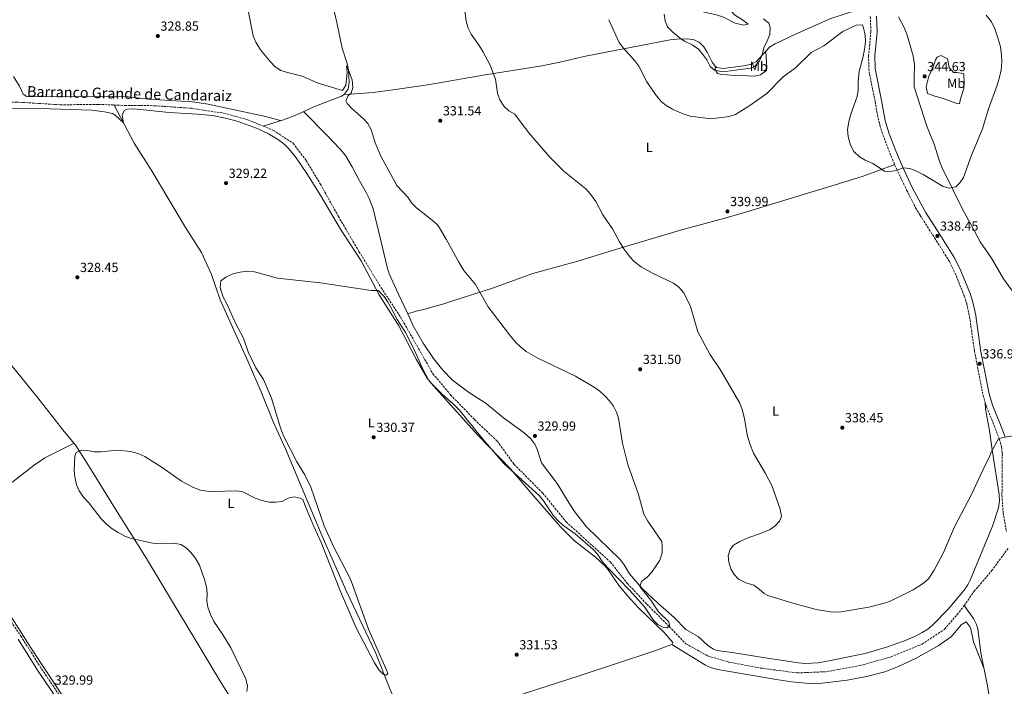
# Model space of a CAD drawing. Units: metres. Extents: x 597541 to 600996, y 4705983 to 4708345.
# Drawn here: x 599804 to 600551, y 4707051 to 4707557 of the extents above; entities that cross this region are included whole.
import ezdxf
from ezdxf.enums import TextEntityAlignment as Align

# ---------------------------------------------------------------- set-up
doc = ezdxf.new("R2010")
doc.units = ezdxf.units.M
doc.header["$MEASUREMENT"] = 0
doc.linetypes.add('DGN Style 3', pattern=[2.435890702152634, 1.739921930109024, -0.6959687720436097])
for name, color, linetype, lineweight in [('Acequia sin especificar', 4, 'Continuous', 0), ('Barranco lineal', 142, 'DGN Style 3', 13), ('Camino', 7, 'DGN Style 3', 0), ('Cota de punto acotado terreno', 7, 'Continuous', 0), ('Curva de nivel intermedia', 30, 'Continuous', 0), ('Etiqueta de uso rústico', 92, 'Continuous', 0), ('Fuente-manantial-naciente', 7, 'Continuous', 0), ('Línea de cambio de uso (parcela vista)', 92, 'Continuous', 0), ('Margen derecho', 7, 'Continuous', 0), ('Punto acotado terreno (símbolo)', 7, 'Continuous', 0), ('Texto de arroyo-regatas y barrancos', 142, 'Continuous', 0)]:
    doc.layers.add(name, color=color, linetype=linetype, lineweight=lineweight)
doc.styles.add('Style-Arial', font='arial.ttf')

# ---------------------------------------------------------------- blocks, each defined once
blk = doc.blocks.new('5PATER')
at = {"layer": 'Fuente-manantial-naciente', "linetype": 'Continuous', "lineweight": 0}
h = blk.add_hatch(color=51, dxfattribs=at)
edge = h.paths.add_edge_path()
edge.add_ellipse((0, 0), major_axis=(-0.1095731443231308, -0.1110710700762829), ratio=0.9994222409660317, start_angle=0, end_angle=360)

msp = doc.modelspace()

# ---------------------------------------------------------------- linework, layer by layer
at = {"layer": 'Acequia sin especificar', "color": 4, "linetype": 'Continuous', "lineweight": 0}
for points in [[(600007.7599999999, 4707696.730000001, 331.6900000000023), (600010.3899999997, 4707683.99, 331.5899999999965), (600016.8799999999, 4707658.439999999, 330.8600000000006), (600023.7599999999, 4707631.710000001, 330.7700000000041), (600033.8099999996, 4707595.930000001, 330.7799999999988), (600037.9800000006, 4707581.529999999, 331.3699999999953), (600041.2599999999, 4707569.630000001, 331.1999999999971), (600044.8799999999, 4707554.52, 330.75), (600048.9600000001, 4707534.949999999, 330.1499999999942), (600052.7000000002, 4707523.369999999, 329.820000000007), (600053.6200000001, 4707518.439999999, 329.5200000000041), (600054.2599999999, 4707509.189999999, 329.1000000000058), (600053.54, 4707503.869999999, 328.9799999999959), (600050.5300000003, 4707499.890000001, 328.9199999999983), (600048.4500000002, 4707498.76, 328.9100000000035), (600027.3399999999, 4707490.59, 328.6100000000006), (600013.79, 4707484.33, 327.9700000000012), (600004.4299999997, 4707480.800000001, 328.3999999999942), (599988.9199999999, 4707475.949999999, 327.75)], [(600008.4100000003, 4706786.230000001, 329.3099999999977), (599965.7000000002, 4706849.01, 328.3899999999995), (599933.8399999999, 4706898.230000001, 328.6999999999971), (599886.1699999999, 4706969.100000001, 328.3899999999995), (599814.2300000006, 4707077.949999999, 327.7700000000041), (599800.0700000003, 4707100.289999999, 328.0800000000018), (599773.0800000001, 4707140.180000001, 327.7700000000041), (599743.1100000005, 4707186.16, 326.8500000000058), (599730.3200000003, 4707207.430000001, 326.8500000000058), (599712.7199999997, 4707233.57, 326.2299999999959), (599672.4199999999, 4707294.92, 326.2299999999959), (599640.29, 4707342.359999999, 325.6199999999953), (599625.3700000001, 4707366.850000001, 325.3099999999977), (599613.6399999997, 4707383.539999999, 325.3099999999977), (599603.9900000002, 4707399.480000001, 325.6199999999953), (599591.8600000005, 4707417.359999999, 325.6199999999953), (599575.2300000006, 4707443.619999999, 325), (599562.75, 4707462.449999999, 325.6199999999953), (599551.6600000003, 4707477.970000001, 325.3099999999977), (599543.7699999996, 4707491.65, 325.3099999999977), (599539.3899999997, 4707501.039999999, 325.6199999999953)], [(599846.8600000005, 4707233.789999999, 328.5800000000018), (599836.9500000002, 4707245.730000001, 328.2700000000041), (599817.8499999996, 4707269.949999999, 327.3500000000058), (599797.3600000005, 4707295.24, 327.0399999999936), (599781.1500000004, 4707316.09, 327.3500000000058), (599763.3899999997, 4707341.470000001, 327.6600000000035), (599728.6500000004, 4707385.869999999, 327.0399999999936), (599713.75, 4707406.140000001, 327.0399999999936), (599697.5700000003, 4707426.74, 326.7299999999959), (599682.3300000001, 4707447.720000001, 326.1199999999953), (599665.7599999999, 4707469.52, 325.8099999999977), (599652.5999999996, 4707487.76, 325.8099999999977), (599646.2999999998, 4707498.66, 324.9199999999983)], [(600165.1100000005, 4706865.82, 331.0399999999936), (600152.9500000002, 4706896.109999999, 329.8099999999977), (600140.8099999996, 4706920.189999999, 330.1199999999953), (600130.6900000004, 4706944.02, 330.1199999999953), (600119.9199999999, 4706967.029999999, 329.5), (600110.5300000003, 4706986.980000001, 329.5), (600102.0700000003, 4707005.310000001, 330.1199999999953), (600094.6900000004, 4707027, 329.1999999999971), (600084.6299999999, 4707050.34, 328.8899999999995), (600074.2100000001, 4707076.619999999, 328.8899999999995), (600052.4600000001, 4707122.359999999, 328.8899999999995), (600033.8200000003, 4707165.01, 328.8899999999995), (600005.8499999996, 4707231.100000001, 328.8899999999995), (599996.7000000002, 4707251.07, 328.8899999999995), (599987.3700000001, 4707274.51, 328.5800000000018), (599977.6399999997, 4707297.15, 328.2700000000041), (599956.2300000006, 4707344.180000001, 327.6600000000035), (599949.6399999997, 4707363.480000001, 327.9600000000065), (599942.1299999999, 4707380.180000001, 327.9600000000065), (599930.1299999999, 4707399.07, 327.9600000000065), (599903.9199999999, 4707442.77, 327.9600000000065), (599891.0099999999, 4707463.039999999, 327.3500000000058), (599875.79, 4707491.960000001, 326.7299999999959)], [(600558.9900000002, 4706917.4, 332.6999999999971), (600555.8399999999, 4706932.59, 332.9400000000023), (600553.4299999997, 4706948.609999999, 332.9799999999959), (600544.9199999999, 4707013.710000001, 332.2799999999988), (600538.3899999997, 4707052.600000001, 332.6399999999995), (600533.7400000002, 4707076.359999999, 332.0200000000041), (600531.2199999997, 4707094.91, 332.3300000000018), (600530.3300000001, 4707097.9, 332.3300000000018), (600528.1600000003, 4707102.439999999, 332.3300000000018), (600520.9000000004, 4707112.27, 332.3300000000018)]]:
    msp.add_polyline3d(points, dxfattribs=at)
at = {"layer": 'Barranco lineal', "color": 142, "linetype": 'DGN Style 3', "lineweight": 13}
for points in [[(599795.2800000003, 4707494.230000001, 325.4799999999959), (599801.5, 4707494.220000001, 325.5299999999988), (599835.0199999996, 4707492.119999999, 325.5299999999988), (599863.79, 4707492.42, 326.4600000000065), (599875.79, 4707491.960000001, 326.7299999999959)], [(599875.79, 4707491.960000001, 326.7299999999959), (599883.7400000002, 4707491.65, 326.7599999999948), (599906.3600000005, 4707491.439999999, 326.4600000000065), (599934.6600000003, 4707489.449999999, 326.7599999999948), (599959.1900000004, 4707485.76, 327.3800000000047), (599976.6600000003, 4707480.949999999, 327.3800000000047), (599988.9199999999, 4707475.949999999, 327.75)], [(599988.9199999999, 4707475.949999999, 327.75), (599996.79, 4707472.74, 328), (600011.6500000004, 4707462.9, 328.3000000000029), (600021.7100000001, 4707449.730000001, 327.6900000000023), (600032.2999999998, 4707432.16, 328), (600046, 4707407.529999999, 328), (600061.6799999997, 4707380.9, 328), (600078.4600000001, 4707353.41, 328.3000000000029), (600093.3799999999, 4707330.91, 328.3000000000029), (600117.7300000006, 4707288.220000001, 328.3000000000029), (600131.1100000005, 4707272.24, 328.3000000000029), (600149.3200000003, 4707253.369999999, 329.2299999999959), (600166.7300000006, 4707236.880000001, 329.2299999999959), (600179.29, 4707219.550000001, 328.9199999999983), (600201.0899999999, 4707197.65, 328.9199999999983), (600218.9199999999, 4707175.76, 329.2299999999959), (600252.4400000004, 4707145.359999999, 329.5399999999936), (600265.3600000005, 4707129.07, 329.5399999999936), (600280.2100000001, 4707113.26, 329.5399999999936), (600297.1600000003, 4707096.480000001, 329.8399999999965), (600309.7000000002, 4707083.369999999, 330.1499999999942), (600326.2100000001, 4707074.220000001, 330.1499999999942), (600342.1900000004, 4707069.480000001, 329.8399999999965), (600366.0800000001, 4707064.960000001, 330.1499999999942), (600394.3399999999, 4707061.230000001, 330.4600000000065), (600416.3200000003, 4707062.180000001, 330.4600000000065), (600442.0599999996, 4707066.83, 330.7700000000041), (600465.3399999999, 4707073.41, 330.4600000000065), (600488.9900000002, 4707083.02, 330.7700000000041), (600505.9800000006, 4707094.289999999, 330.7700000000041), (600518.79, 4707109.26, 331.3800000000047), (600520.9000000004, 4707112.27, 332.3300000000018)], [(600520.9000000004, 4707112.27, 332.3300000000018), (600528.5099999999, 4707123.119999999, 331.3800000000047), (600541.75, 4707138.640000001, 331.6900000000023), (600554.7100000001, 4707156.16, 332)]]:
    msp.add_polyline3d(points, dxfattribs=at)
at = {"layer": 'Camino', "color": 7, "linetype": 'DGN Style 3', "lineweight": 0}
for points in [[(600449.7399999973, 4707559.010000002, 340.3500000000059), (600450.1599999996, 4707547.720000002, 340.7899999999937), (600448.4400000008, 4707529.380000002, 341.4100000000035), (600448.6399999997, 4707519.390000001, 341.6199999999953), (600449.1700000016, 4707515.32, 341.7100000000063), (600453.4600000009, 4707494.430000001, 342.429999999993), (600455.1200000016, 4707484.570000002, 342.3500000000059), (600456.3799999979, 4707478.930000001, 342.070000000007), (600459.2700000001, 4707469.390000002, 341.4100000000035), (600464.5699999998, 4707455.359999999, 341.2700000000041), (600469.6099999979, 4707443.75, 340.8699999999953), (600477.3299999982, 4707427.410000001, 339.8699999999953), (600484.1499999978, 4707414.090000002, 338.8000000000029), (600487.649999998, 4707408.070000002, 338.3300000000018), (600498.5199999999, 4707391.310000001, 337.4199999999983), (600509.7899999997, 4707373.300000002, 337.3999999999942), (600514.1700000007, 4707364.32, 337.2200000000012), (600520.9699999979, 4707347.290000001, 337.0700000000069), (600522.9200000014, 4707341.15, 337.0899999999965), (600525.0699999996, 4707331.369999999, 337.3699999999953), (600528.7999999999, 4707305.380000001, 336.7899999999936), (600535.3400000001, 4707271.750000001, 335.9400000000024), (600537.9699999987, 4707262.83, 335.6300000000047), (600543.6900000008, 4707248.990000002, 334.6499999999942), (600547.6200000001, 4707238.830000001, 334.6399999999994), (600549.4100000006, 4707232.430000001, 334.6300000000047), (600549.9499999993, 4707227.440000001, 334.5200000000042), (600549.6599999986, 4707195.970000002, 334.0099999999947), (600550.5199999993, 4707182.910000001, 333.7100000000063), (600553.0599999984, 4707168.330000001, 333.7100000000063)], [(599855.8200000004, 4707012.279999999, 330.5599999999976), (599820.2699999999, 4707065.080000001, 329.8699999999954), (599805.4799999997, 4707088.550000001, 329.6199999999955), (599787.2699999998, 4707115.609999999, 329.929999999993)]]:
    msp.add_polyline3d(points, dxfattribs=at)
at = {"layer": 'Curva de nivel intermedia', "color": 30, "linetype": 'Continuous', "lineweight": 0, "flags": 128}
for points, elevation in [([(599977.2100000009, 4707564.820000002), (599981.440000002, 4707544.34), (599983.2999999997, 4707539.699999999), (599987.000000001, 4707533.84), (599994.6100000017, 4707524.8), (599998.13, 4707520.970000001), (600002.3299999998, 4707518.249999999), (600007.4999999999, 4707516.500000001), (600018.4800000013, 4707513.720000001), (600030.7800000014, 4707508.499999999), (600049.0400000007, 4707503.009999999), (600051.6, 4707507.079999999), (600052.76, 4707516.680000001), (600052.2400000015, 4707521.699999999), (600054.3300000014, 4707517.210000002), (600056.4000000011, 4707511.029999999), (600057.1000000008, 4707505.32), (600055.810000001, 4707500.890000001), (600053.3300000001, 4707498.749999999), (600051.7400000008, 4707495.099999999), (600052.8000000003, 4707493.099999999), (600056.1799999998, 4707489.41), (600065.200000001, 4707481.599999999), (600068.5000000002, 4707477.84), (600070.8600000006, 4707473.429999999), (600073.8400000001, 4707463.369999998), (600078.3700000007, 4707453.100000001), (600090.4400000008, 4707431.039999999), (600098.730000001, 4707422.06), (600101.8300000012, 4707417.560000001)], 330.0000000000001), ([(600141.49, 4707567.26), (600143.1300000006, 4707555.55), (600144.6000000014, 4707550.240000002), (600146.7899999997, 4707545.63), (600152.9100000019, 4707537.21), (600155.7400000015, 4707532.569999999), (600161.1900000009, 4707522.06), (600165.1900000018, 4707511.680000001), (600166.8800000016, 4707500.970000001), (600168.5600000003, 4707495.83), (600171.8000000013, 4707490.939999999), (600175.3700000009, 4707487.430000001), (600180.0500000013, 4707485.029999999), (600190.2900000007, 4707471.24), (600206.6100000021, 4707452.3), (600217.3099999996, 4707441.609999998), (600233.7200000003, 4707428.300000001), (600237.3700000005, 4707424.279999999), (600241.53, 4707418.859999999), (600246.8499999997, 4707408.550000001), (600253.970000001, 4707398.109999999), (600259.3300000011, 4707388.21), (600262.6799999992, 4707382.83), (600267.1600000008, 4707376.739999999), (600270.6400000011, 4707373.160000001), (600275.810000001, 4707369.260000001), (600284.8300000001, 4707364.229999999), (600300.3200000019, 4707356.810000001), (600304.39, 4707353.929999999), (600308.1800000009, 4707349.439999999), (600313.2700000004, 4707339.079999999), (600318.8899999997, 4707319.840000001), (600327.8500000006, 4707302.890000002), (600335.800000001, 4707291.359999999), (600350.740000001, 4707265.779999998), (600352.5800000007, 4707261.140000001), (600354.3799999999, 4707254.31), (600356.3400000001, 4707241.909999998), (600358.230000001, 4707234.890000001), (600361.0700000019, 4707227.999999999), (600370.2899999998, 4707212.46), (600375.0799999998, 4707203.400000001), (600381.3499999995, 4707185.34), (600382.2100000001, 4707179.949999999), (600380.8300000011, 4707176.330000001), (600377.770000001, 4707173.099999999), (600373.7900000003, 4707170.05), (600367.6900000003, 4707167.390000001), (600356.3800000004, 4707163.36), (600350.7900000003, 4707160.850000001), (600346.0300000014, 4707158.230000001), (600343.3899999994, 4707154.849999999), (600341.8300000015, 4707150.080000001), (600342.3500000001, 4707145.17), (600343.7600000005, 4707140.26), (600346.3300000009, 4707135.890000001), (600349.790000001, 4707132.279999999), (600355.2300000014, 4707129.66), (600361.3600000005, 4707127.77), (600365.4100000005, 4707124.84), (600369.17, 4707121.390000001), (600371.8800000013, 4707119.91), (600391.000000001, 4707114.029999999), (600408.6299999999, 4707109.269999999), (600419.5599999999, 4707107.619999999), (600426.2099999996, 4707107.440000001), (600448.6300000007, 4707111.019999999), (600459.4800000002, 4707113.770000001), (600464.200000001, 4707115.42), (600477.7999999998, 4707121.92), (600482.1500000019, 4707124.380000001), (600490.1100000012, 4707129.329999999), (600493.8100000004, 4707132.689999999), (600498.2699999996, 4707139.07), (600505.3700000008, 4707152.630000001)], 334.9999999999999), ([(600251.3500000014, 4707556.67), (600259.0300000014, 4707539.409999999), (600262.0800000003, 4707535.449999998), (600271.1200000015, 4707525.430000001), (600273.9700000014, 4707521.319999999), (600280.1699999997, 4707509.659999999), (600286.6600000005, 4707499.88), (600290.9499999998, 4707494.720000001), (600294.7699999998, 4707491.480000001), (600299.6300000013, 4707488.76), (600306.9300000014, 4707485.489999999), (600313.0600000003, 4707483.599999999), (600328.8400000007, 4707481.399999999), (600342.6100000016, 4707483.160000001), (600347.300000001, 4707484.88), (600357.5800000007, 4707491.02), (600371.0900000001, 4707500.689999999), (600383.6600000008, 4707513.210000001), (600393.0000000015, 4707520.109999998), (600404.7600000009, 4707531.859999998), (600414.5399999997, 4707536.720000001), (600428.8400000005, 4707547.829999999), (600439.0400000018, 4707552.539999999), (600443.4899999998, 4707552.680000001), (600444.5700000017, 4707550.569999999), (600445.8600000013, 4707545.039999999), (600446.0700000015, 4707540.029999998), (600445.3400000005, 4707534), (600444.1100000012, 4707527.739999999), (600441.2400000012, 4707517.359999999), (600440.5900000008, 4707510.019999999)], 340.0000000000001), ([(600368.7000000007, 4707557.390000001), (600372.6800000014, 4707553.92), (600373.6900000018, 4707550.690000001), (600373.5199999998, 4707545.48), (600371.5800000018, 4707540.560000001), (600368.8600000015, 4707535.350000001), (600367.5700000018, 4707530.109999998), (600365.6600000008, 4707525.49), (600362.050000001, 4707521.190000001), (600358.8500000002, 4707519.99), (600341.540000001, 4707517.660000001), (600336.4900000016, 4707517.350000001), (600331.6000000011, 4707518.310000001), (600328.2900000007, 4707521.220000002), (600325.5500000005, 4707526.17), (600322.7200000007, 4707530.289999999), (600319.2400000006, 4707534.199999999), (600314.4700000007, 4707537.599999999), (600308.7599999999, 4707540.380000002), (600304.6100000013, 4707543.17), (600300.0100000014, 4707547.039999997), (600295.940000001, 4707551.210000001), (600294.0600000012, 4707555.849999999), (600293.3799999995, 4707560.930000001)], 345.0000000000001), ([(600440.5900000008, 4707510.019999999), (600440.5999999997, 4707503.310000001), (600439.6800000012, 4707498.390000002), (600435.2300000008, 4707485.77), (600433.5600000012, 4707479.470000001), (600432.5000000016, 4707473.23), (600432.8100000002, 4707468.25), (600434.4400000018, 4707461.989999999), (600437.2800000005, 4707456.779999998), (600441.5099999994, 4707452.779999998), (600445.7600000007, 4707450.140000001), (600451.7199999997, 4707447.519999999), (600460.5399999998, 4707441.899999999), (600464.4500000014, 4707441.56), (600469.3900000011, 4707442.319999999), (600474.6900000006, 4707444.239999999), (600479.6200000015, 4707443.83), (600484.2900000007, 4707442.029999999), (600489.8200000006, 4707439.15), (600504.9100000004, 4707430.050000001), (600509.8099999998, 4707428.939999999), (600514.6700000013, 4707430.029999998), (600517.7800000005, 4707432.849999999), (600520.4300000014, 4707437.100000001), (600526.6600000008, 4707453.88), (600534.7600000012, 4707473.989999999), (600539.2400000005, 4707488.359999999), (600546.1200000005, 4707506.9), (600547.8100000002, 4707513), (600549.1500000014, 4707518.66), (600549.6200000007, 4707524.82), (600549.4000000015, 4707529.810000001), (600548.4600000007, 4707536.019999999), (600546.6100000021, 4707542.849999999), (600544.1199999999, 4707549.77), (600541.65, 4707554.960000002), (600537.7600000009, 4707560.179999999)], 340.0000000000001), ([(600101.8300000012, 4707417.560000001), (600105.3100000013, 4707414.009999999), (600117.320000001, 4707404.739999999), (600120.8900000006, 4707401.259999999), (600122.7300000001, 4707398.87), (600127.8600000021, 4707390.289999999), (600137.3799999995, 4707372.680000001), (600141.2799999999, 4707366.5), (600150.1800000004, 4707355.84), (600159.7699999993, 4707338.940000001), (600176.0000000012, 4707317.750000001), (600180.57, 4707311.999999999), (600184.1399999995, 4707308.499999999), (600188.5400000006, 4707305.050000001), (600197.3499999995, 4707299.980000001), (600226.0300000013, 4707286.259999999), (600240.2800000005, 4707277.84), (600244.4300000013, 4707274.909999999), (600248.3200000006, 4707271.509999999), (600251.8099999996, 4707267.680000001), (600254.7900000013, 4707263.489999999), (600257.1200000005, 4707258.970000001), (600258.6100000013, 4707254.460000002), (600261.5400000016, 4707235.5), (600265.7999999997, 4707219.230000001), (600273.8000000016, 4707196.67), (600277.9800000014, 4707181.710000001), (600280.9000000005, 4707176.269999998), (600291.4400000017, 4707160.859999998), (600291.8799999997, 4707157.26), (600291.6800000007, 4707152.26), (600290.0700000015, 4707146.75), (600283.9000000001, 4707137.77), (600280.3100000004, 4707133.869999999), (600276.0500000002, 4707130.500000001), (600274.8900000001, 4707126.699999998), (600283.1900000017, 4707116.470000001), (600289.040000001, 4707107.489999999), (600296.8600000021, 4707100.109999998), (600297.2300000007, 4707097.100000001), (600295.6000000013, 4707095.48), (600292.7200000001, 4707095.739999999), (600288.5700000017, 4707098.079999999), (600284.990000001, 4707101.59), (600278.4100000005, 4707111.269999999), (600267.3200000017, 4707123.739999999), (600250.3300000001, 4707141.180000001), (600246.5400000013, 4707145.600000001), (600242.7999999997, 4707151.240000002), (600239.4500000012, 4707154.949999999), (600225.8300000001, 4707166.849999999), (600216.0600000002, 4707173.579999999), (600212.4400000013, 4707177.029999998), (600208.9000000008, 4707181.190000001), (600201.8300000011, 4707191.769999999), (600198.6700000004, 4707195.640000001), (600171.4900000006, 4707220.179999998), (600154.6600000019, 4707239.67), (600137.6400000011, 4707260.77), (600134.2200000011, 4707264.430000001), (600124.5700000019, 4707272.789999997), (600117.3000000009, 4707280.3), (600114.3900000007, 4707283.59), (600110.7200000006, 4707290.49), (600102.9100000008, 4707308.170000001), (600097.0200000011, 4707319.310000001), (600090.7200000001, 4707329.26), (600085.5900000003, 4707338.8), (600083.3799999999, 4707343.050000001), (600080.6700000007, 4707346.67), (600076.1600000003, 4707351.199999998), (600071.0199999993, 4707351.24), (600032.4700000013, 4707357.079999999), (599999.8700000012, 4707360.76), (599982.3699999999, 4707365.470000001), (599977.020000001, 4707365.890000001), (599971.5200000001, 4707365.310000001), (599966.0400000017, 4707363.9), (599960.57, 4707361.279999998), (599956.8300000007, 4707358.580000001), (599956.4300000004, 4707353.599999999), (599958.6900000002, 4707346.350000001), (599961.4000000014, 4707341.249999999), (599968.0900000014, 4707326.099999999), (599973.9400000009, 4707315.029999998), (599977.6700000013, 4707304.8), (599980.3300000012, 4707298.91), (599983.4200000003, 4707292.699999998), (599989.1900000015, 4707283.850000001), (599995.4000000008, 4707269.600000001), (600002.0999999996, 4707247.119999999), (600004.3900000007, 4707241.17), (600014.4800000003, 4707221.42), (600020.6400000005, 4707211.439999999), (600025.2300000016, 4707202.140000001), (600035.3500000002, 4707172.770000001), (600042.6100000001, 4707156.690000001), (600054.0200000008, 4707134.989999998), (600056.01, 4707130.409999999), (600068.9400000006, 4707094.310000001), (600082.8700000001, 4707062.859999999)], 330.0000000000001), ([(600505.3700000008, 4707152.630000001), (600513.5400000004, 4707172.079999999), (600526.2100000016, 4707196.109999999), (600537.0400000011, 4707219.279999999), (600539.8600000018, 4707224.51), (600541.5899999996, 4707229.199999999), (600547.1300000007, 4707238.699999999), (600550.3800000006, 4707239.83), (600561.350000001, 4707241.59)], 334.9999999999999), ([(600082.8700000001, 4707062.859999999), (600083.4400000002, 4707060.91), (600082.1900000006, 4707059.539999999), (600080.0600000005, 4707060.3), (600076.6100000016, 4707063.529999998), (600073.5200000004, 4707068.850000001), (600059.5100000004, 4707095.539999999), (600047.6799999995, 4707122.900000001), (600032.9600000008, 4707160.069999999), (600027.4900000013, 4707172.390000001), (600021.13, 4707187.42), (600018.9300000005, 4707192.649999999), (600016.9700000003, 4707193.689999999), (600012.6000000006, 4707194.890000001), (600007.9600000003, 4707193.81), (600003.3800000004, 4707191.319999999), (599998.6700000009, 4707190.740000002), (599993.6700000007, 4707190.849999998), (599987.970000001, 4707191.999999999), (599982.7899999999, 4707193.749999999), (599973.42, 4707198.529999998), (599968.4700000014, 4707199.369999998), (599952.100000001, 4707198.939999999), (599946.4000000012, 4707199.08), (599941.4700000003, 4707199.9), (599936.1900000009, 4707201.890000001), (599927.0600000002, 4707206.579999999), (599912.2800000012, 4707216.96), (599899.25, 4707225.33), (599894.5100000014, 4707227.489999999), (599888.6200000017, 4707229.11), (599878.1299999999, 4707230.279999999), (599866.0199999996, 4707228.849999999), (599860.6700000009, 4707228.909999999), (599855.6700000007, 4707229.939999999), (599850.6700000007, 4707230.140000001), (599847.0200000006, 4707228.369999998), (599846.0199999993, 4707225.71), (599845.6200000013, 4707214.880000001), (599846.1100000008, 4707209.91), (599847.3700000015, 4707203.91), (599849.3600000008, 4707199.330000001), (599852.6700000011, 4707194.659999999), (599856.680000001, 4707190.210000001), (599865.9400000013, 4707178.029999999), (599870.0499999997, 4707174.050000001), (599874.4500000007, 4707170.52), (599878.9800000014, 4707167.619999998), (599883.9900000005, 4707164.88), (599888.7400000002, 4707163.3), (599905.2800000005, 4707159.560000001), (599910.3299999998, 4707159.06), (599921.0499999998, 4707159.560000001), (599926.4500000001, 4707158.599999999), (599930.4100000008, 4707156.140000001), (599934.0100000015, 4707152.67), (599937.38, 4707148.560000001), (599940.5700000018, 4707142.939999999), (599944.5400000014, 4707132.140000002), (599945.8300000012, 4707126.600000001), (599946.360000001, 4707121.630000002), (599946.1200000017, 4707115.960000001), (599946.9800000001, 4707111.039999999), (599949.030000002, 4707105.640000001), (599951.3900000001, 4707100.34), (599958.1700000018, 4707090.699999998), (599964.5199999996, 4707080.390000001), (599975.7699999993, 4707056.65), (599977.1600000019, 4707051.130000002), (599976.440000002, 4707047.079999999)], 330.0000000000001)]:
    msp.add_lwpolyline(points, dxfattribs=dict(at, elevation=elevation))
at = {"layer": 'Línea de cambio de uso (parcela vista)', "color": 92, "linetype": 'Continuous', "lineweight": 0, "elevation": 344.6300000000047, "flags": 128}
msp.add_lwpolyline([(600332.3497000001, 4707521.2368), (600332.3499999996, 4707521.24)], dxfattribs=at)
at = {"layer": 'Línea de cambio de uso (parcela vista)', "color": 92, "linetype": 'Continuous', "lineweight": 0}
for points in [[(600353.8399999999, 4707552.439999999, 346.9900000000052), (600347.0599999996, 4707553.949999999, 347), (600338.4400000004, 4707558.699999999, 348.320000000007), (600333.6399999997, 4707560.100000001, 348.5399999999936), (600318.7100000001, 4707563.720000001, 347.0899999999965), (600314.0199999996, 4707565.289999999, 346.5599999999977), (600307.9900000002, 4707568.119999999, 345.8600000000006), (600305.5599999996, 4707571.789999999, 344.6300000000047), (600306.5300000003, 4707571.91, 343.6999999999971), (600314.2999999998, 4707573.359999999, 343.3899999999995), (600320.5099999999, 4707577.350000001, 343.0899999999965), (600323.79, 4707579, 342.7799999999988), (600328.9299999997, 4707580, 342.7100000000065), (600329.9299999997, 4707579.5, 342.7799999999988), (600332.4900000002, 4707576.84, 343.3899999999995), (600340.9100000003, 4707566.939999999, 344.320000000007), (600346.6699999999, 4707560.449999999, 344.320000000007), (600352.6200000001, 4707556.460000001, 345.2400000000052), (600356.9800000006, 4707553.27, 346.7799999999988), (600353.8399999999, 4707552.439999999, 346.9900000000052)], [(600332.3497000001, 4707521.2368, 344.6300000000047), (600333.0199999996, 4707520.390000001, 344.6300000000047), (600338, 4707519.710000001, 344.7899999999936), (600353.4699999997, 4707521.66, 344.929999999993), (600358.4500000002, 4707522.710000001, 344.929999999993), (600363.0300000003, 4707524.789999999, 344.929999999993), (600373.3399999999, 4707535.77, 344.6300000000047), (600377.5599999996, 4707538.359999999, 343.9600000000065), (600392.8399999999, 4707545.699999999, 342.4199999999983), (600419.8700000001, 4707557.57, 341.1199999999953), (600438.4100000003, 4707563.600000001, 339.9600000000065), (600448.7800000003, 4707566.470000001, 340.3099999999977)], [(600561.6600000003, 4707345.310000001, 338.4100000000035), (600550.9100000003, 4707360.130000001, 337.7899999999936), (600541.7699999996, 4707375.890000001, 337.4799999999959), (600533.1100000005, 4707388.140000001, 337.4799999999959), (600526.5800000001, 4707400.59, 337.7899999999936), (600519.9100000003, 4707412.439999999, 338.7100000000065), (600512.6100000005, 4707427.430000001, 340.25), (600504.0300000003, 4707444.75, 340.8699999999953), (600502.1900000004, 4707449.350000001, 341.2700000000041), (600498.1699999999, 4707462.15, 342.4100000000035), (600492.6100000005, 4707476.039999999, 343.5), (600482.9000000004, 4707505.710000001, 344.8699999999953), (600483.04, 4707512.680000001, 344.8699999999953), (600483.1600000003, 4707522.630000001, 343.8000000000029), (600482.25, 4707529.230000001, 343.2299999999959), (600477.4900000002, 4707545.76, 341.7899999999936), (600475.3899999997, 4707550.720000001, 340.5599999999977), (600471.1600000003, 4707558.890000001, 339.6399999999995)], [(600050.5300000003, 4707499.890000001, 329.8399999999965), (600062.5999999996, 4707500.630000001, 331.070000000007), (600072.54, 4707501.480000001, 331.570000000007), (600087.4400000004, 4707503.390000001, 331.6300000000047), (600113.9900000002, 4707507.34, 332.9199999999983), (600155.9800000006, 4707514.560000001, 333.8500000000058), (600200.4100000003, 4707521.789999999, 333.820000000007), (600214.1900000004, 4707524.51, 334.0099999999948), (600233.6600000003, 4707529.039999999, 335.2700000000041), (600297.9199999999, 4707541.41, 344.320000000007), (600302.8499999996, 4707542.01, 344.9199999999983), (600311.25, 4707542.050000001, 345.5500000000029), (600316.1500000004, 4707541.380000001, 345.6100000000006), (600319.7400000002, 4707539.619999999, 345.5500000000029), (600323.3399999999, 4707535.970000001, 345.4199999999983), (600325.9000000004, 4707531.930000001, 345.2400000000052), (600329.79, 4707524.470000001, 344.6300000000047), (600332.3497000001, 4707521.2368, 344.6300000000047)], [(600370.4100000003, 4707532.640000001, 344.320000000007), (600371.1699999999, 4707520.32, 343.6999999999971), (600370.9500000002, 4707518.060000001, 343.3899999999995), (600366.4800000006, 4707514.850000001, 343.0299999999988), (600361.5599999996, 4707513.960000001, 342.8099999999977), (600356.5099999999, 4707514.029999999, 342.7700000000041), (600346.3200000003, 4707514.439999999, 343.0899999999965), (600335.8700000001, 4707515.26, 343.7899999999936), (600333.7199999997, 4707515.980000001, 344.0099999999948), (600332.1100000005, 4707519.01, 344.6300000000047), (600332.3497000001, 4707521.2368, 344.6300000000047)], [(600512.8200000003, 4707516.560000001, 343.1100000000006), (600515.29, 4707516.619999999, 343.1100000000006), (600520.2300000006, 4707515.930000001, 342.820000000007), (600520.6399999997, 4707515.539999999, 342.8000000000029), (600521.0599999996, 4707508.57, 342.6399999999995), (600520.7699999996, 4707504.380000001, 342.4900000000052), (600518.2400000002, 4707496.619999999, 342.1900000000023), (600517.4699999997, 4707492.810000001, 342.4900000000052), (600514.6600000003, 4707493.449999999, 343.4199999999983), (600505.8399999999, 4707496.59, 344.3399999999965), (600497.8600000005, 4707498.84, 344.9600000000065), (600493.1600000003, 4707500.75, 344.6499999999942), (600492.0999999996, 4707505.66, 344.4400000000023), (600494.1200000001, 4707513.76, 344.3500000000058), (600497.79, 4707521.67, 344.0299999999988), (600499.3300000001, 4707526.289999999, 343.6399999999995), (600500.4699999997, 4707528.210000001, 343.4199999999983), (600503.2800000003, 4707529.550000001, 342.4900000000052), (600508.3200000003, 4707526.939999999, 342.8000000000029), (600509.6200000001, 4707520.390000001, 342.8000000000029), (600512.8200000003, 4707516.560000001, 343.1100000000006)], [(599799.4000000004, 4707513.630000001, 327.3800000000047), (599804.0300000003, 4707506.26, 327.9900000000052), (599806.7599999999, 4707500.140000001, 328.3000000000029), (599809.6900000004, 4707498.51, 327.9900000000052), (599855.6600000003, 4707498.189999999, 327.6900000000023), (599882.1600000003, 4707498.710000001, 328.3000000000029), (599902.04, 4707496.449999999, 328.3000000000029), (599935.29, 4707494.26, 328.3000000000029), (599947.2199999997, 4707492.539999999, 328.3000000000029), (599989.7000000002, 4707483.4, 328.4600000000065), (600002.1399999997, 4707480.09, 329.2299999999959)], [(599661.4000000004, 4707491.08, 327.9600000000065), (599666.3399999999, 4707493.100000001, 327.8000000000029), (599676.1100000005, 4707492.630000001, 327.3500000000058), (599700.8899999997, 4707492.939999999, 327.3500000000058), (599735.8899999997, 4707492.480000001, 327.3500000000058), (599783.8600000005, 4707489.560000001, 327.3500000000058), (599827.2400000002, 4707489.08, 327.6600000000035), (599858.6600000003, 4707487.960000001, 328.2700000000041), (599868.5700000003, 4707486.720000001, 328.5500000000029), (599874.4900000002, 4707485.430000001, 328.8600000000006), (599876.5, 4707484.189999999, 328.8899999999995), (599882.8300000001, 4707478.359999999, 328.5800000000018)], [(600299.2000000002, 4707082.67, 332.0200000000041), (600299.75, 4707084.230000001, 332.320000000007), (600293.4100000003, 4707091.930000001, 332.3099999999977), (600273.7999999998, 4707110.67, 332.6300000000047), (600266.0700000003, 4707119.100000001, 332.4799999999959), (600259.2300000006, 4707127.17, 332.320000000007), (600250.7400000002, 4707139.550000001, 332.320000000007), (600248.4500000002, 4707142.24, 332.320000000007), (600241.0499999998, 4707148.970000001, 332.320000000007), (600225.2300000006, 4707161.480000001, 332.0200000000041), (600214.5800000001, 4707172.060000001, 332.0500000000029), (600194.29, 4707195.17, 331.3999999999942), (600176.2999999998, 4707216.310000001, 331.0899999999965), (600151.9800000006, 4707241.470000001, 331.0899999999965), (600131.1500000004, 4707264.640000001, 330.7799999999988), (600116.4800000006, 4707280.960000001, 331.0899999999965), (600113.3899999997, 4707284.869999999, 331.0500000000029), (600105.0700000003, 4707299.180000001, 330.7799999999988), (600091.7999999998, 4707324.359999999, 330.7799999999988), (600077, 4707347.869999999, 329.8600000000006), (600063.3899999997, 4707373.76, 330.1699999999983), (600047.5300000003, 4707397.880000001, 330.1699999999983), (600032.7599999999, 4707423.130000001, 330.1699999999983), (600022.1100000005, 4707440.050000001, 329.9400000000023), (600013.5999999996, 4707452.76, 329.9499999999971), (600008.2400000002, 4707459.100000001, 330.1699999999983), (600004.5700000003, 4707462.550000001, 330.1900000000023), (600000.6100000005, 4707465.57, 330.1999999999971), (599992.9800000006, 4707470.140000001, 330.1699999999983), (599983.9199999999, 4707474.51, 330.0399999999936), (599969.9900000002, 4707479.480000001, 329.8600000000006), (599960.25, 4707482, 329.8600000000006), (599950.4600000001, 4707483.949999999, 329.8899999999995), (599939.0300000003, 4707485.100000001, 329.8099999999977), (599917.5199999996, 4707486.199999999, 329.5500000000029), (599890.9000000004, 4707489.09, 329.1499999999942), (599885.9100000003, 4707488.720000001, 329.0099999999948), (599883.5700000003, 4707487.75, 328.9400000000023), (599882, 4707484.33, 328.0099999999948), (599882.8300000001, 4707478.359999999, 328.320000000007)], [(600019.6200000001, 4707487.02, 329.2200000000012), (600037.1299999999, 4707469.279999999, 329.4499999999971), (600047.4800000006, 4707458.430000001, 328.9400000000023), (600051.4400000004, 4707453.630000001, 328.8399999999965), (600056.5899999999, 4707445.07, 328.6999999999971), (600062.0800000001, 4707434.390000001, 328.6100000000006), (600067.0599999996, 4707425.619999999, 328.6999999999971), (600069.4000000004, 4707421.180000001, 328.8000000000029), (600072.3600000005, 4707413.300000001, 328.9100000000035), (600077.9299999997, 4707390.15, 328.6100000000006), (600082.9500000002, 4707369.050000001, 328.9100000000035), (600084.5700000003, 4707363.939999999, 329.0299999999988), (600091.7400000002, 4707348.4, 329.5299999999988), (600098.6409999998, 4707333.4703, 329.3681999999972)], [(600468.2400000002, 4707446.9, 341.2400000000052), (600444.3799999999, 4707438.050000001, 339.2100000000065), (600415.8099999996, 4707429.17, 337.4100000000035), (600406.2599999999, 4707426.26, 337.7799999999988), (600378.2199999997, 4707417.730000001, 340), (600354.2999999998, 4707410.5, 340.4499999999971), (600339.4400000004, 4707406.029999999, 340.3099999999977), (600305.6299999999, 4707397.15, 338.5), (600272.6299999999, 4707387.230000001, 335.2299999999959), (600252.4100000003, 4707381.08, 333.929999999993), (600227.7199999997, 4707373.619999999, 333.1300000000047), (600193.6399999997, 4707364.060000001, 332.6100000000006), (600162.2599999999, 4707352.76, 331.6900000000023), (600133.6799999997, 4707343.59, 331.4400000000023), (600125.9500000002, 4707341.26, 331.0800000000018), (600111.5999999996, 4707337.15, 329.3600000000006), (600104.9600000001, 4707335.560000001, 328.9600000000065), (600098.6409999998, 4707333.4703, 329.5299999999988)], [(600098.6409999998, 4707333.4703, 329.3681999999972), (600102.8300000001, 4707324.41, 329.2700000000041), (600110.3899999997, 4707311.460000001, 329.5), (600118.29, 4707299.800000001, 329.5200000000041), (600125.3099999996, 4707290.890000001, 329.6199999999953), (600132.7599999999, 4707283.180000001, 329.8399999999965), (600144.7800000003, 4707274.199999999, 329.8399999999965), (600158.2400000002, 4707265.689999999, 329.8399999999965), (600171.2699999996, 4707254.630000001, 329.5299999999988), (600186.9199999999, 4707243.380000001, 330.320000000007), (600192.0800000001, 4707238.810000001, 330.4600000000065), (600195.0800000001, 4707234.779999999, 330.4600000000065), (600197.2699999996, 4707230.26, 330.4600000000065), (600200.2599999999, 4707220.699999999, 330.4600000000065), (600212.1399999997, 4707204.779999999, 330.4600000000065), (600219.8399999999, 4707191.91, 330.4600000000065), (600225.2300000006, 4707183.77, 330.4700000000012), (600234.4600000001, 4707171.939999999, 330.6999999999971), (600259.9000000004, 4707147.33, 331.6900000000023), (600262.8200000003, 4707143.32, 331.5099999999948), (600266.9699999997, 4707136.279999999, 331.070000000007), (600276.9400000004, 4707125.07, 330.7599999999948), (600288.5700000003, 4707114.199999999, 331.3699999999953), (600300.8200000003, 4707103.189999999, 331.3800000000047), (600309.6299999999, 4707094.100000001, 331.3800000000047), (600318.9699999997, 4707088.789999999, 331.6900000000023), (600326.3899999997, 4707082.100000001, 331.9900000000052), (600330.7300000006, 4707079.199999999, 332), (600333.1600000003, 4707078.359999999, 332), (600344.7699999996, 4707076.810000001, 332.6100000000006), (600369.9600000001, 4707072.67, 332.2700000000041), (600395.1500000004, 4707068.84, 332.6100000000006), (600400.1299999999, 4707068.439999999, 332.6300000000047), (600410.1600000003, 4707068.930000001, 332.6000000000058), (600417.0999999996, 4707070.039999999, 332.6100000000006), (600445.9100000003, 4707076.050000001, 332.9199999999983), (600461.9500000002, 4707080.720000001, 333.2400000000052), (600474.8099999996, 4707085.310000001, 333.2299999999959), (600484.04, 4707089.119999999, 333.4199999999983), (600489.1600000003, 4707091.789999999, 333.5399999999936), (600493.3600000005, 4707094.550000001, 333.6300000000047), (600497.2300000006, 4707097.699999999, 333.7200000000012), (600508.8300000001, 4707109.630000001, 333.8999999999942), (600520.9000000004, 4707124, 333.6600000000035), (600523.7300000006, 4707128.109999999, 333.5599999999977), (600525.5, 4707131.5, 333.5399999999936), (600542.5300000003, 4707172.5, 333.8999999999942), (600547.0499999998, 4707186.529999999, 334.1499999999942), (600547.75, 4707191.51, 334.2700000000041), (600547.5899999999, 4707196.539999999, 334.3899999999995), (600542.1699999999, 4707230.369999999, 334.7700000000041), (600540.2300000006, 4707245.09, 335.5500000000029), (600537.1399999997, 4707261.279999999, 335.6900000000023), (600536.9500000002, 4707266.289999999, 335.6900000000023)], [(599845.5300000003, 4707235.380000001, 329.8099999999977), (599823.3600000005, 4707224.369999999, 327.6499999999942), (599815.1399999997, 4707218.74, 327.7799999999988), (599799.3200000003, 4707206.32, 329.3399999999965), (599790.8899999997, 4707200.960000001, 329.8099999999977), (599768.2199999997, 4707189.83, 330.0599999999977), (599746.4500000002, 4707181.039999999, 329.1999999999971)], [(600072.9100000003, 4706845.460000001, 331.3999999999942), (600068.4100000003, 4706855.84, 332.320000000007), (600064.0999999996, 4706864.84, 332.6900000000023), (600045.9900000002, 4706898.710000001, 332.070000000007), (600031.1600000003, 4706926.74, 332.0200000000041), (600013.3499999996, 4706962.550000001, 331.3500000000058), (600006.1900000004, 4706975.730000001, 331.1100000000006), (599980.9900000002, 4707015.92, 331.0899999999965), (599957, 4707053.689999999, 329.8600000000006), (599900.4699999997, 4707147.99, 329.8600000000006), (599875.7300000006, 4707187.57, 331.0200000000041), (599863, 4707207.91, 331.2200000000012), (599855.0599999996, 4707220.619999999, 330.4900000000052), (599846.8600000005, 4707233.789999999, 328.5800000000018)], [(600299.2000000002, 4707082.67, 332.2700000000041), (600324.6900000004, 4707067.180000001, 332.5800000000018), (600329.3200000003, 4707065.210000001, 332.6399999999995), (600334.1200000001, 4707063.83, 332.6999999999971), (600376.6500000004, 4707056.600000001, 333.4600000000065), (600389.8399999999, 4707054.58, 333.3899999999995), (600403.3600000005, 4707053.24, 333.1999999999971), (600413.3200000003, 4707053.470000001, 333.3300000000018), (600432.1699999999, 4707055.859999999, 333.570000000007), (600446.9299999997, 4707058.42, 333.7599999999948), (600460.6399999997, 4707062.09, 333.6999999999971), (600471.0599999996, 4707066.02, 333.5099999999948), (600484.6299999999, 4707072.390000001, 333.6999999999971), (600501.2300000006, 4707081.689999999, 333.8099999999977), (600511.4500000002, 4707088.850000001, 333.8099999999977), (600518.8099999996, 4707097.689999999, 334.1199999999953), (600522.5099999999, 4707099.880000001, 334.1199999999953), (600525.5899999999, 4707096.01, 334.1199999999953), (600526.1399999997, 4707094.619999999, 334.1199999999953), (600528.0099999999, 4707084.77, 334.1199999999953), (600535.9900000002, 4707064.859999999, 334.1199999999953)], [(600097.5099999999, 4707018.710000001, 330.4799999999959), (600110.6600000003, 4707020.810000001, 331.7100000000065), (600115.5199999996, 4707021.84, 331.9499999999971), (600120.2999999998, 4707023.26, 331.8500000000058), (600138.5899999999, 4707029.949999999, 330.7799999999988), (600229.5700000003, 4707059.189999999, 331.1300000000047), (600284.5899999999, 4707077.359999999, 332.0200000000041), (600299.2000000002, 4707082.67, 332.0200000000041)]]:
    msp.add_polyline3d(points, dxfattribs=at)
at = {"layer": 'Margen derecho', "color": 7, "linetype": 'Continuous', "lineweight": 0}
for points in [[(600454.489999997, 4707559.4, 340.3500000000059), (600454.9299999995, 4707547.580000001, 340.7899999999937), (600453.1999999996, 4707529.210000002, 341.4100000000035), (600453.3899999994, 4707519.740000002, 341.6199999999953), (600458.1399999993, 4707495.310000001, 342.429999999993), (600460.9899999968, 4707480.140000001, 342.070000000007), (600463.7800000008, 4707470.920000001, 341.4100000000035), (600468.9899999987, 4707457.140000001, 341.2700000000041), (600473.9400000019, 4707445.710000004, 340.8699999999953), (600481.6000000018, 4707429.520000001, 339.8699999999953), (600491.6999999982, 4707410.570000002, 338.3300000000018), (600502.5299999999, 4707393.87, 337.4199999999983), (600513.9600000005, 4707375.61, 337.3999999999942), (600518.5300000015, 4707366.250000002, 337.2200000000012), (600525.4499999994, 4707348.890000002, 337.0700000000069), (600527.5199999993, 4707342.380000004, 337.0899999999965), (600529.760000001, 4707332.220000001, 337.3699999999953), (600533.4899999973, 4707306.17, 336.7899999999936), (600539.9699999992, 4707272.880000002, 335.9400000000024), (600542.4600000014, 4707264.420000002, 335.6300000000047), (600548.1099999996, 4707250.76, 334.6499999999942), (600552.1399999997, 4707240.34, 334.6399999999994)], [(599853.3199999994, 4707010.65, 330.5599999999976), (599817.7699999987, 4707063.449999999, 329.8699999999954), (599802.9899999975, 4707086.920000001, 329.6199999999955)]]:
    msp.add_polyline3d(points, dxfattribs=at)

# ---------------------------------------------------------------- block references
at = {"layer": 'Punto acotado terreno (símbolo)', "color": 7, "linetype": 'Continuous', "lineweight": 0, "xscale": 10, "yscale": 10, "zscale": 10}
for p in [(599908.9999999999, 4707544.310000001, 328.8500000000058), (600490.9899999974, 4707513.630000001, 344.6199999999953), (600123.3700000016, 4707480.070000002, 331.5399999999941), (599960.7600000022, 4707432.710000004, 329.2200000000016), (600341.3399999999, 4707411.279999999, 339.9900000000057), (600500.659999999, 4707392.66, 338.4499999999971), (599847.9699999985, 4707361.280000002, 328.4499999999975), (600532.7199999982, 4707295.730000001, 336.9100000000035), (600275.089999999, 4707291.550000002, 331.5000000000005), (600428.4899999973, 4707247.26, 338.4499999999971), (600072.8000000007, 4707240, 330.3699999999953), (600195.1999999991, 4707241.01, 329.9900000000052), (600181.3799999991, 4707075.080000001, 331.5299999999988)]:
    msp.add_blockref('5PATER', p, dxfattribs=at)

# ---------------------------------------------------------------- texts
at = {"layer": 'Cota de punto acotado terreno', "color": 7, "linetype": 'Continuous', "lineweight": 0, "style": 'Style-Arial'}
for s, p in [('328.85', (599910.9899999974, 4707548.310000001, 328.8500000000058)), ('344.63', (600492.9699999982, 4707517.630000001, 344.6199999999953)), ('331.54', (600125.3599999992, 4707484.069999999, 331.5399999999936)), ('329.22', (599962.8099999981, 4707436.710000002, 329.2200000000012)), ('339.99', (600343.329999997, 4707415.28, 339.9900000000052)), ('338.45', (600502.6399999999, 4707396.660000001, 338.4499999999971)), ('328.45', (599849.9600000003, 4707365.279999998, 328.4499999999971)), ('331.50', (600277.0699999994, 4707295.55, 331.5)), ('336.91', (600534.7999999993, 4707299.73, 336.9100000000035)), ('338.45', (600430.4800000016, 4707251.26, 338.4499999999971)), ('330.37', (600074.8500000008, 4707243.999999999, 330.3699999999953)), ('329.99', (600197.1900000009, 4707245.010000001, 329.9900000000052)), ('331.53', (600183.3599999994, 4707079.079999999, 331.5299999999988)), ('329.99', (599830.7499999985, 4707052.3, 329.9900000000052))]:
    msp.add_text(s, height=7.000000000000002, dxfattribs=at).set_placement(p)
at = {"layer": 'Etiqueta de uso rústico', "color": 92, "linetype": 'Continuous', "lineweight": 0, "style": 'Style-Arial'}
for s, p in [('Mb', (600365.0202462431, 4707521.220010002, 344.8000000000029)), ('Mb', (600514.9002462409, 4707508.38001, 343.2200000000012)), ('L', (600281.9614203792, 4707459.900010003, 336.7400000000052)), ('L', (600377.8414203795, 4707259.890010001, 336.5599999999977)), ('L', (600071.0014203785, 4707250.950010001, 330.4400000000023)), ('L', (599964.4814203787, 4707189.930010001, 330.2899999999936))]:
    msp.add_text(s, height=7.000000000000002, dxfattribs=at).set_placement(p, align=Align.MIDDLE_CENTER)
at = {"layer": 'Texto de arroyo-regatas y barrancos', "color": 142, "linetype": 'Continuous', "lineweight": 0, "style": 'Style-Arial'}
msp.add_text('Barranco Grande de Candaraiz', height=8, rotation=358.742, dxfattribs=at).set_placement((599809.6399999999, 4707498.33, 327.8999999999942))

doc.saveas('drawing.dxf')
